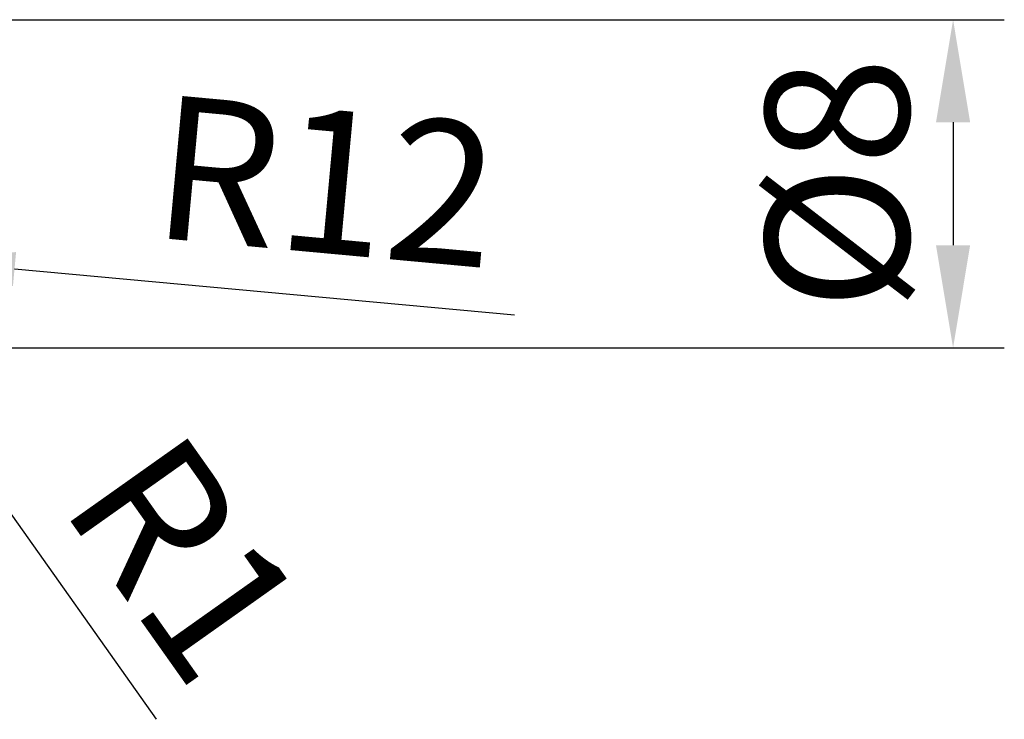
# Model space of a CAD drawing. Units: millimetres. Extents: x -56 to 54, y -13 to 95.
# Drawn here: x 30 to 54, y -13 to 4 of the extents above; entities that cross this region are included whole.
import ezdxf

# ---------------------------------------------------------------- set-up
doc = ezdxf.new("R2010")
doc.units = ezdxf.units.MM
doc.header["$PDMODE"] = 1
doc.layers.get('DEFPOINTS').update_dxf_attribs({"linetype": 'CONTINUOUS'})
doc.layers.add('2', color=7, linetype='CONTINUOUS')
doc.styles.add('SIMPLEX', font='simplex')
doc.dimstyles.get("Standard").update_dxf_attribs({"dimtxt": 3.5, "dimasz": 2.5, "dimexe": 1.25, "dimexo": 0, "dimtad": 1, "dimdsep": 46, "dimtxsty": 'SIMPLEX', "dimcen": 0, "dimazin": 2, "dimtfac": 1, "dimtofl": 0, "dimtmove": 0, "dimatfit": 3, "dimfxl": 1, "dimarcsym": 0})

# ---------------------------------------------------------------- blocks, each defined once
blk = doc.blocks.new('*D0')
at = {"layer": '2', "color": 0, "lineweight": -2}
for p, q in [((27, 4), (53.593, 4)), ((52.343, 1.5), (52.343, -1.5)), ((27, -4), (53.593, -4))]:
    blk.add_line(p, q, dxfattribs=at)
at = {"layer": '2', "color": 0}
for points in [[(51.926, 1.5), (52.759, 1.5), (52.343, 4)], [(51.926, -1.5), (52.759, -1.5), (52.343, -4)]]:
    blk.add_solid(points, dxfattribs=at)
at = {"layer": 'DEFPOINTS', "color": 0}
for p in [(27, 4), (27, -4), (52.343, -4)]:
    blk.add_point(p, dxfattribs=at)
at = {"layer": '2', "color": 0, "insert": (49.968, 0), "char_height": 3.5, "attachment_point": 5, "rotation": 90, "style": 'SIMPLEX'}
blk.add_mtext('%%c8', dxfattribs=at)
blk = doc.blocks.new('*D7')
at = {"layer": '2', "color": 0, "lineweight": -2}
blk.add_line((41.639, -3.205), (29.441, -2.082), dxfattribs=at)
at = {"layer": '2', "color": 0}
blk.add_solid([(29.479, -1.667), (29.402, -2.497), (26.951, -1.853)], dxfattribs=at)
at = {"layer": 'DEFPOINTS', "color": 0}
for p in [(15.002, -0.752), (26.951, -1.853)]:
    blk.add_point(p, dxfattribs=at)
at = {"layer": '2', "color": 0, "insert": (37.002, -0.393), "char_height": 3.5, "attachment_point": 5, "rotation": 354.7391, "style": 'SIMPLEX'}
blk.add_mtext('R12', dxfattribs=at)
blk = doc.blocks.new('*D8')
at = {"layer": '2', "color": 0, "lineweight": -2}
blk.add_line((32.904, -13.062), (27.798, -5.851), dxfattribs=at)
at = {"layer": '2', "color": 0}
blk.add_solid([(28.138, -5.61), (27.458, -6.092), (26.353, -3.811)], dxfattribs=at)
at = {"layer": 'DEFPOINTS', "color": 0}
for p in [(25.775, -2.995), (26.353, -3.811)]:
    blk.add_point(p, dxfattribs=at)
at = {"layer": '2', "color": 0, "insert": (33.229, -9.411), "char_height": 3.5, "attachment_point": 5, "rotation": 305.3041, "style": 'SIMPLEX'}
blk.add_mtext('R1', dxfattribs=at)

msp = doc.modelspace()

# ---------------------------------------------------------------- dimensions: what is measured, and where the dimension line sits
at = {"layer": '2'}
dim = msp.add_linear_dim(base=(52.343, -4), p1=(27, 4), p2=(27, -4), angle=90, text='%%c<>', dimstyle='STANDARD', dxfattribs=at)
dim.commit()
dim.dimension.update_dxf_attribs({"geometry": '*D0', "text_midpoint": (49.968, 0)})
dim = msp.add_radius_dim(center=(15.002, -0.752), mpoint=(26.951, -1.853), dimstyle='STANDARD', dxfattribs=at)
dim.commit()
dim.dimension.update_dxf_attribs({"geometry": '*D7', "text_midpoint": (37.002, -0.393)})
dim = msp.add_radius_dim(center=(25.775, -2.995), mpoint=(26.353, -3.811), dimstyle='STANDARD', dxfattribs=at)
dim.commit()
dim.dimension.update_dxf_attribs({"geometry": '*D8', "text_midpoint": (31.291, -10.783), "dimtype": 164})

doc.saveas('drawing.dxf')
